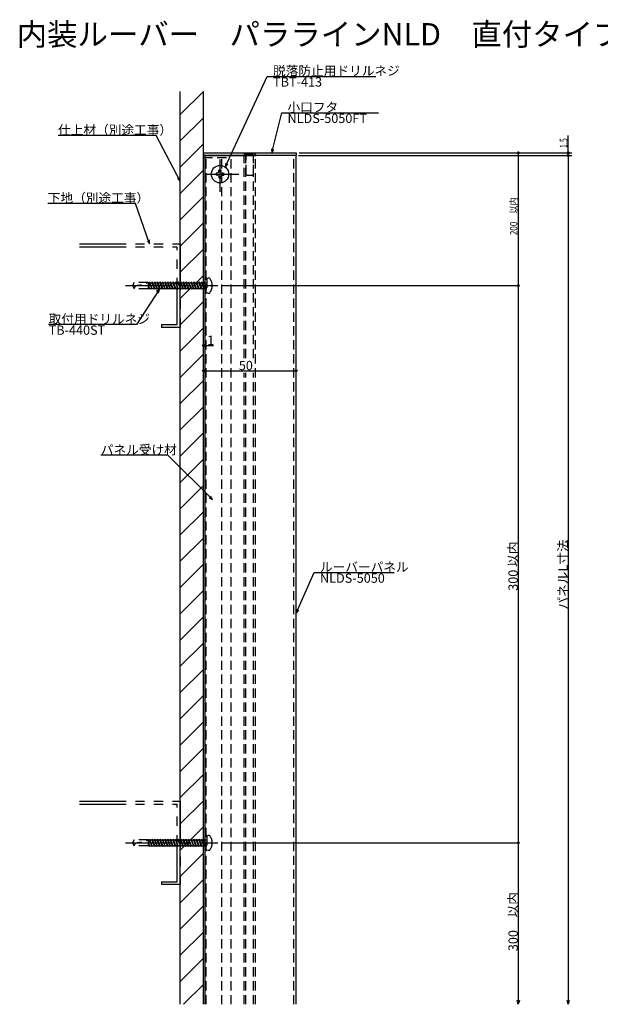
# Model space of a CAD drawing. Extents: x 33 to 880, y 43 to 573.
# Drawn here: x 33 to 346, y 43 to 573 of the extents above; entities that cross this region are included whole.
import ezdxf

# ---------------------------------------------------------------- set-up
doc = ezdxf.new("R2010")
doc.units = 0
doc.header["$LTSCALE"] = 20
for name, pattern in [('CENTER', [2, 1.25, -0.25, 0.25, -0.25]), ('HIDDEN', [0.375, 0.25, -0.125]), ('PHANTOM', [2.5, 1.25, -0.25, 0.25, -0.25, 0.25, -0.25])]:
    doc.linetypes.add(name, pattern=pattern)
for name, color, linetype in [('BISU', 2, 'CONTINUOUS'), ('FUTA', 4, 'CONTINUOUS'), ('KOMENTO', 3, 'CONTINUOUS'), ('PANERU', 4, 'CONTINUOUS'), ('SITAJI', 6, 'CONTINUOUS'), ('SUNPO', 3, 'CONTINUOUS'), ('UKEZAI', 7, 'CONTINUOUS')]:
    doc.layers.add(name, color=color, linetype=linetype)
doc.styles.add('KNJYOKO', font='TXT', dxfattribs={"bigfont": 'BIGFONT'})

# ---------------------------------------------------------------- blocks, each defined once
blk = doc.blocks.new('*X1')
at = {"layer": 'SITAJI', "color": 0, "linetype": 'ByBlock'}
for p, q in [((119.58, 522.29), (132.08, 534.79)), ((119.58, 508.15), (132.08, 520.65)), ((119.58, 494), (132.08, 506.5)), ((119.58, 479.86), (132.08, 492.36)), ((119.58, 465.72), (132.08, 478.22)), ((119.58, 451.58), (132.08, 464.08)), ((119.58, 437.44), (132.08, 449.94)), ((119.58, 423.29), (132.08, 435.79)), ((119.58, 409.15), (132.08, 421.65)), ((119.58, 395.01), (132.08, 407.51)), ((119.58, 380.87), (132.08, 393.37)), ((119.58, 366.72), (132.08, 379.22)), ((119.58, 352.58), (132.08, 365.08)), ((119.58, 338.44), (132.08, 350.94)), ((119.58, 324.3), (132.08, 336.8)), ((119.58, 310.16), (132.08, 322.66)), ((119.58, 296.01), (132.08, 308.51)), ((119.58, 281.87), (132.08, 294.37)), ((119.58, 267.73), (132.08, 280.23)), ((119.58, 253.59), (132.08, 266.09)), ((119.58, 239.45), (132.08, 251.95)), ((119.58, 225.3), (132.08, 237.8)), ((119.58, 211.16), (132.08, 223.66)), ((119.58, 197.02), (132.08, 209.52)), ((119.58, 182.88), (132.08, 195.38)), ((119.58, 168.73), (132.08, 181.23)), ((119.58, 154.59), (132.08, 167.09)), ((119.58, 140.45), (132.08, 152.95)), ((119.58, 126.31), (132.08, 138.81)), ((119.58, 112.17), (132.08, 124.67)), ((119.58, 98.02), (132.08, 110.52)), ((119.58, 83.88), (132.08, 96.38)), ((119.58, 69.74), (132.08, 82.24)), ((119.58, 55.6), (132.08, 68.1)), ((121.46, 43.34), (132.08, 53.96))]:
    blk.add_line(p, q, dxfattribs=at)

msp = doc.modelspace()

# ---------------------------------------------------------------- linework, layer by layer
at = {"layer": 'BISU', "linetype": 'HIDDEN'}
for p, q in [((154.08, 501.76), (160.08, 501.76)), ((154.08, 501.26), (154.08, 501.76)), ((154.08, 501.26), (160.08, 501.26)), ((154.08, 501.26), (155.08, 500.26)), ((155.08, 490.26), (155.08, 500.26)), ((155.08, 500.26), (159.08, 500.26)), ((159.08, 500.26), (160.08, 501.26)), ((159.08, 490.26), (159.08, 500.26)), ((160.08, 501.26), (160.08, 501.76)), ((155.58, 489.76), (155.08, 490.26)), ((155.58, 489.76), (158.58, 489.76)), ((158.58, 489.76), (159.08, 490.26)), ((94.83, 431.91), (93.88, 430.26)), ((93.88, 430.26), (94.83, 428.61)), ((102.41, 431.91), (94.83, 431.91)), ((102.41, 431.91), (102.41, 428.61)), ((102.58, 431.81), (102.41, 431.91)), ((102.58, 431.81), (102.58, 428.71)), ((102.58, 431.81), (103.02, 431.81)), ((102.58, 430), (103.03, 428.76)), ((102.98, 432.26), (103.34, 431.76)), ((102.98, 432.26), (103.03, 431.76)), ((103.03, 431.76), (104.12, 428.76)), ((103.3, 431.81), (104.42, 431.81)), ((103.34, 431.76), (104.43, 428.76)), ((104.38, 432.26), (104.74, 431.76)), ((104.38, 432.26), (104.43, 431.76)), ((104.43, 431.76), (105.52, 428.76)), ((104.7, 431.81), (105.82, 431.81)), ((104.74, 431.76), (105.83, 428.76)), ((105.78, 432.26), (106.14, 431.76)), ((105.78, 432.26), (105.83, 431.76)), ((105.83, 431.76), (106.92, 428.76)), ((106.1, 431.81), (107.22, 431.81)), ((106.14, 431.76), (107.23, 428.76)), ((107.18, 432.26), (107.54, 431.76)), ((107.18, 432.26), (107.23, 431.76)), ((107.23, 431.76), (108.32, 428.76)), ((107.5, 431.81), (108.62, 431.81)), ((107.54, 431.76), (108.63, 428.76)), ((108.58, 432.26), (108.94, 431.76)), ((108.58, 432.26), (108.63, 431.76)), ((108.63, 431.76), (109.72, 428.76)), ((108.9, 431.81), (110.02, 431.81)), ((108.94, 431.76), (110.03, 428.76)), ((109.98, 432.26), (110.34, 431.76)), ((109.98, 432.26), (110.03, 431.76)), ((110.03, 431.76), (111.12, 428.76)), ((110.3, 431.81), (111.42, 431.81)), ((110.34, 431.76), (111.43, 428.76)), ((111.38, 432.26), (111.74, 431.76)), ((111.38, 432.26), (111.43, 431.76)), ((111.43, 431.76), (112.52, 428.76)), ((111.7, 431.81), (112.82, 431.81)), ((111.74, 431.76), (112.83, 428.76)), ((112.78, 432.26), (113.14, 431.76)), ((112.78, 432.26), (112.83, 431.76)), ((112.83, 431.76), (113.92, 428.76)), ((113.1, 431.81), (114.22, 431.81)), ((113.14, 431.76), (114.23, 428.76)), ((114.18, 432.26), (114.54, 431.76)), ((114.18, 432.26), (114.23, 431.76)), ((114.23, 431.76), (115.32, 428.76)), ((114.5, 431.81), (115.62, 431.81)), ((114.54, 431.76), (115.63, 428.76)), ((115.58, 432.26), (115.94, 431.76)), ((115.58, 432.26), (115.63, 431.76)), ((115.63, 431.76), (116.72, 428.76)), ((115.9, 431.81), (117.02, 431.81)), ((115.94, 431.76), (117.03, 428.76)), ((116.98, 432.26), (117.34, 431.76)), ((116.98, 432.26), (117.03, 431.76)), ((117.03, 431.76), (118.12, 428.76)), ((117.3, 431.81), (118.42, 431.81)), ((117.34, 431.76), (118.43, 428.76)), ((118.38, 432.26), (118.74, 431.76)), ((118.38, 432.26), (118.43, 431.76)), ((118.43, 431.76), (119.52, 428.76)), ((118.7, 431.81), (119.82, 431.81)), ((118.74, 431.76), (119.83, 428.76)), ((119.78, 432.26), (120.14, 431.76)), ((119.78, 432.26), (119.83, 431.76)), ((119.83, 431.76), (120.92, 428.76)), ((120.1, 431.81), (121.22, 431.81)), ((120.14, 431.76), (121.23, 428.76)), ((121.18, 432.26), (121.54, 431.76)), ((121.18, 432.26), (121.23, 431.76)), ((121.23, 431.76), (122.32, 428.76)), ((121.5, 431.81), (122.62, 431.81)), ((121.54, 431.76), (122.63, 428.76)), ((122.58, 432.26), (122.94, 431.76)), ((122.58, 432.26), (122.63, 431.76)), ((122.63, 431.76), (123.72, 428.76)), ((122.9, 431.81), (124.02, 431.81)), ((122.94, 431.76), (124.03, 428.76)), ((123.98, 432.26), (124.34, 431.76)), ((123.98, 432.26), (124.03, 431.76)), ((124.03, 431.76), (125.12, 428.76)), ((124.3, 431.81), (126.82, 431.81)), ((124.34, 431.76), (125.43, 428.76)), ((125.38, 432.26), (125.74, 431.76)), ((125.38, 432.26), (125.43, 431.76)), ((125.43, 431.76), (126.52, 428.76)), ((125.74, 431.76), (126.83, 428.76)), ((126.78, 432.26), (127.14, 431.76)), ((126.78, 432.26), (126.83, 431.76)), ((126.83, 431.76), (127.92, 428.76)), ((127.1, 431.81), (128.22, 431.81)), ((127.14, 431.76), (128.23, 428.76)), ((128.18, 432.26), (128.54, 431.76)), ((128.18, 432.26), (128.23, 431.76)), ((128.23, 431.76), (129.32, 428.76)), ((128.5, 431.81), (129.62, 431.81)), ((128.54, 431.76), (129.63, 428.76)), ((129.58, 432.26), (129.94, 431.76)), ((129.58, 432.26), (129.63, 431.76)), ((129.63, 431.76), (130.72, 428.76)), ((129.9, 431.81), (131.02, 431.81)), ((129.94, 431.76), (131.03, 428.76)), ((130.98, 432.26), (131.34, 431.76)), ((130.98, 432.26), (131.03, 431.76)), ((131.03, 431.76), (132.12, 428.76)), ((131.3, 431.81), (132.42, 431.81)), ((131.34, 431.76), (132.43, 428.76)), ((132.38, 432.26), (132.74, 431.76)), ((132.38, 432.26), (132.43, 431.76)), ((132.43, 431.76), (132.97, 430.26)), ((132.7, 431.81), (133.88, 431.81)), ((132.74, 431.76), (133.28, 430.26)), ((132.97, 430.26), (133.33, 429.76)), ((133.28, 430.26), (133.33, 429.76)), ((134.63, 434.26), (133.88, 434.01)), ((133.88, 434.01), (133.88, 426.51)), ((135.38, 434.26), (134.63, 434.26)), ((136.38, 430.76), (136.38, 429.76)), ((136.38, 430.76), (136.86, 430.76)), ((136.38, 429.76), (136.86, 429.76)), ((102.41, 428.61), (94.83, 428.61)), ((102.58, 428.71), (102.41, 428.61)), ((102.58, 429.15), (102.72, 428.76)), ((102.72, 428.76), (103.08, 428.26)), ((103.03, 428.76), (103.08, 428.26)), ((103.03, 428.71), (104.16, 428.71)), ((104.12, 428.76), (104.48, 428.26)), ((104.43, 428.76), (104.48, 428.26)), ((104.43, 428.71), (105.56, 428.71)), ((105.52, 428.76), (105.88, 428.26)), ((105.83, 428.76), (105.88, 428.26)), ((105.83, 428.71), (106.96, 428.71)), ((106.92, 428.76), (107.28, 428.26)), ((107.23, 428.76), (107.28, 428.26)), ((107.23, 428.71), (108.36, 428.71)), ((108.32, 428.76), (108.68, 428.26)), ((108.63, 428.76), (108.68, 428.26)), ((108.63, 428.71), (109.76, 428.71)), ((109.72, 428.76), (110.08, 428.26)), ((110.03, 428.76), (110.08, 428.26)), ((110.03, 428.71), (111.16, 428.71)), ((111.12, 428.76), (111.48, 428.26)), ((111.43, 428.76), (111.48, 428.26)), ((111.43, 428.71), (112.56, 428.71)), ((112.52, 428.76), (112.88, 428.26)), ((112.83, 428.76), (112.88, 428.26)), ((112.83, 428.71), (113.96, 428.71)), ((113.92, 428.76), (114.28, 428.26)), ((114.23, 428.76), (114.28, 428.26)), ((114.23, 428.71), (115.36, 428.71)), ((115.32, 428.76), (115.68, 428.26)), ((115.63, 428.76), (115.68, 428.26)), ((115.63, 428.71), (116.76, 428.71)), ((116.72, 428.76), (117.08, 428.26)), ((117.03, 428.76), (117.08, 428.26)), ((117.03, 428.71), (118.16, 428.71)), ((118.12, 428.76), (118.48, 428.26)), ((118.43, 428.76), (118.48, 428.26)), ((118.43, 428.71), (119.56, 428.71)), ((119.52, 428.76), (119.88, 428.26)), ((119.83, 428.76), (119.88, 428.26)), ((119.83, 428.71), (120.96, 428.71)), ((120.92, 428.76), (121.28, 428.26)), ((121.23, 428.76), (121.28, 428.26)), ((121.23, 428.71), (122.36, 428.71)), ((122.32, 428.76), (122.68, 428.26)), ((122.63, 428.76), (122.68, 428.26)), ((122.63, 428.71), (123.76, 428.71)), ((123.72, 428.76), (124.08, 428.26)), ((124.03, 428.76), (124.08, 428.26)), ((124.03, 428.71), (125.16, 428.71)), ((125.12, 428.76), (125.48, 428.26)), ((125.43, 428.76), (125.48, 428.26)), ((125.43, 428.71), (126.56, 428.71)), ((126.52, 428.76), (126.88, 428.26)), ((126.83, 428.76), (126.88, 428.26)), ((126.83, 428.71), (127.96, 428.71)), ((127.92, 428.76), (128.28, 428.26)), ((128.23, 428.76), (128.28, 428.26)), ((128.23, 428.71), (129.36, 428.71)), ((129.32, 428.76), (129.68, 428.26)), ((129.63, 428.76), (129.68, 428.26)), ((129.63, 428.71), (130.76, 428.71)), ((130.72, 428.76), (131.08, 428.26)), ((131.03, 428.76), (131.08, 428.26)), ((131.03, 428.71), (132.16, 428.71)), ((132.12, 428.76), (132.48, 428.26)), ((132.43, 428.76), (132.48, 428.26)), ((132.43, 428.71), (133.88, 428.71)), ((133.88, 426.51), (134.63, 426.26)), ((134.63, 426.26), (135.38, 426.26)), ((134.63, 134.26), (133.88, 134.01)), ((133.88, 134.01), (133.88, 126.51)), ((135.38, 134.26), (134.63, 134.26)), ((94.83, 131.91), (93.88, 130.26)), ((93.88, 130.26), (94.83, 128.61)), ((102.41, 131.91), (94.83, 131.91)), ((102.41, 128.61), (94.83, 128.61)), ((102.41, 131.91), (102.41, 128.61)), ((102.58, 131.81), (102.41, 131.91)), ((102.58, 128.71), (102.41, 128.61)), ((102.58, 131.81), (102.58, 128.71)), ((102.58, 131.81), (103.02, 131.81)), ((102.58, 130), (103.03, 128.76)), ((102.58, 129.15), (102.72, 128.76)), ((102.72, 128.76), (103.08, 128.26)), ((102.98, 132.26), (103.34, 131.76)), ((102.98, 132.26), (103.03, 131.76)), ((103.03, 131.76), (104.12, 128.76)), ((103.03, 128.76), (103.08, 128.26)), ((103.03, 128.71), (104.16, 128.71)), ((103.3, 131.81), (104.42, 131.81)), ((103.34, 131.76), (104.43, 128.76)), ((104.12, 128.76), (104.48, 128.26)), ((104.38, 132.26), (104.74, 131.76)), ((104.38, 132.26), (104.43, 131.76)), ((104.43, 131.76), (105.52, 128.76)), ((104.43, 128.76), (104.48, 128.26)), ((104.43, 128.71), (105.56, 128.71)), ((104.7, 131.81), (105.82, 131.81)), ((104.74, 131.76), (105.83, 128.76)), ((105.52, 128.76), (105.88, 128.26)), ((105.78, 132.26), (106.14, 131.76)), ((105.78, 132.26), (105.83, 131.76)), ((105.83, 131.76), (106.92, 128.76)), ((105.83, 128.76), (105.88, 128.26)), ((105.83, 128.71), (106.96, 128.71)), ((106.1, 131.81), (107.22, 131.81)), ((106.14, 131.76), (107.23, 128.76)), ((106.92, 128.76), (107.28, 128.26)), ((107.18, 132.26), (107.54, 131.76)), ((107.18, 132.26), (107.23, 131.76)), ((107.23, 131.76), (108.32, 128.76)), ((107.23, 128.76), (107.28, 128.26)), ((107.23, 128.71), (108.36, 128.71)), ((107.5, 131.81), (108.62, 131.81)), ((107.54, 131.76), (108.63, 128.76)), ((108.32, 128.76), (108.68, 128.26)), ((108.58, 132.26), (108.94, 131.76)), ((108.58, 132.26), (108.63, 131.76)), ((108.63, 131.76), (109.72, 128.76)), ((108.63, 128.76), (108.68, 128.26)), ((108.63, 128.71), (109.76, 128.71)), ((108.9, 131.81), (110.02, 131.81)), ((108.94, 131.76), (110.03, 128.76)), ((109.72, 128.76), (110.08, 128.26)), ((109.98, 132.26), (110.34, 131.76)), ((109.98, 132.26), (110.03, 131.76)), ((110.03, 131.76), (111.12, 128.76)), ((110.03, 128.76), (110.08, 128.26)), ((110.03, 128.71), (111.16, 128.71)), ((110.3, 131.81), (111.42, 131.81)), ((110.34, 131.76), (111.43, 128.76)), ((111.12, 128.76), (111.48, 128.26)), ((111.38, 132.26), (111.74, 131.76)), ((111.38, 132.26), (111.43, 131.76)), ((111.43, 131.76), (112.52, 128.76)), ((111.43, 128.76), (111.48, 128.26)), ((111.43, 128.71), (112.56, 128.71)), ((111.7, 131.81), (112.82, 131.81)), ((111.74, 131.76), (112.83, 128.76)), ((112.52, 128.76), (112.88, 128.26)), ((112.78, 132.26), (113.14, 131.76)), ((112.78, 132.26), (112.83, 131.76)), ((112.83, 131.76), (113.92, 128.76)), ((112.83, 128.76), (112.88, 128.26)), ((112.83, 128.71), (113.96, 128.71)), ((113.1, 131.81), (114.22, 131.81)), ((113.14, 131.76), (114.23, 128.76)), ((113.92, 128.76), (114.28, 128.26)), ((114.18, 132.26), (114.54, 131.76)), ((114.18, 132.26), (114.23, 131.76)), ((114.23, 131.76), (115.32, 128.76)), ((114.23, 128.76), (114.28, 128.26)), ((114.23, 128.71), (115.36, 128.71)), ((114.5, 131.81), (115.62, 131.81)), ((114.54, 131.76), (115.63, 128.76)), ((115.32, 128.76), (115.68, 128.26)), ((115.58, 132.26), (115.94, 131.76)), ((115.58, 132.26), (115.63, 131.76)), ((115.63, 131.76), (116.72, 128.76)), ((115.63, 128.76), (115.68, 128.26)), ((115.63, 128.71), (116.76, 128.71)), ((115.9, 131.81), (117.02, 131.81)), ((115.94, 131.76), (117.03, 128.76)), ((116.72, 128.76), (117.08, 128.26)), ((116.98, 132.26), (117.34, 131.76)), ((116.98, 132.26), (117.03, 131.76)), ((117.03, 131.76), (118.12, 128.76)), ((117.03, 128.76), (117.08, 128.26)), ((117.03, 128.71), (118.16, 128.71)), ((117.3, 131.81), (118.42, 131.81)), ((117.34, 131.76), (118.43, 128.76)), ((118.12, 128.76), (118.48, 128.26)), ((118.38, 132.26), (118.74, 131.76)), ((118.38, 132.26), (118.43, 131.76)), ((118.43, 131.76), (119.52, 128.76)), ((118.43, 128.76), (118.48, 128.26)), ((118.43, 128.71), (119.56, 128.71)), ((118.7, 131.81), (119.82, 131.81)), ((118.74, 131.76), (119.83, 128.76)), ((119.52, 128.76), (119.88, 128.26)), ((119.78, 132.26), (120.14, 131.76)), ((119.78, 132.26), (119.83, 131.76)), ((119.83, 131.76), (120.92, 128.76)), ((119.83, 128.76), (119.88, 128.26)), ((119.83, 128.71), (120.96, 128.71)), ((120.1, 131.81), (121.22, 131.81)), ((120.14, 131.76), (121.23, 128.76)), ((120.92, 128.76), (121.28, 128.26)), ((121.18, 132.26), (121.54, 131.76)), ((121.18, 132.26), (121.23, 131.76)), ((121.23, 131.76), (122.32, 128.76)), ((121.23, 128.76), (121.28, 128.26)), ((121.23, 128.71), (122.36, 128.71)), ((121.5, 131.81), (122.62, 131.81)), ((121.54, 131.76), (122.63, 128.76)), ((122.32, 128.76), (122.68, 128.26)), ((122.58, 132.26), (122.94, 131.76)), ((122.58, 132.26), (122.63, 131.76)), ((122.63, 131.76), (123.72, 128.76)), ((122.63, 128.76), (122.68, 128.26)), ((122.63, 128.71), (123.76, 128.71)), ((122.9, 131.81), (124.02, 131.81)), ((122.94, 131.76), (124.03, 128.76)), ((123.72, 128.76), (124.08, 128.26)), ((123.98, 132.26), (124.34, 131.76)), ((123.98, 132.26), (124.03, 131.76)), ((124.03, 131.76), (125.12, 128.76)), ((124.03, 128.76), (124.08, 128.26)), ((124.03, 128.71), (125.16, 128.71)), ((124.3, 131.81), (126.82, 131.81)), ((124.34, 131.76), (125.43, 128.76)), ((125.12, 128.76), (125.48, 128.26)), ((125.38, 132.26), (125.74, 131.76)), ((125.38, 132.26), (125.43, 131.76)), ((125.43, 131.76), (126.52, 128.76)), ((125.43, 128.76), (125.48, 128.26)), ((125.43, 128.71), (126.56, 128.71)), ((125.74, 131.76), (126.83, 128.76)), ((126.52, 128.76), (126.88, 128.26)), ((126.78, 132.26), (127.14, 131.76)), ((126.78, 132.26), (126.83, 131.76)), ((126.83, 131.76), (127.92, 128.76)), ((126.83, 128.76), (126.88, 128.26)), ((126.83, 128.71), (127.96, 128.71)), ((127.1, 131.81), (128.22, 131.81)), ((127.14, 131.76), (128.23, 128.76)), ((127.92, 128.76), (128.28, 128.26)), ((128.18, 132.26), (128.54, 131.76)), ((128.18, 132.26), (128.23, 131.76)), ((128.23, 131.76), (129.32, 128.76)), ((128.23, 128.76), (128.28, 128.26)), ((128.23, 128.71), (129.36, 128.71)), ((128.5, 131.81), (129.62, 131.81)), ((128.54, 131.76), (129.63, 128.76)), ((129.32, 128.76), (129.68, 128.26)), ((129.58, 132.26), (129.94, 131.76)), ((129.58, 132.26), (129.63, 131.76)), ((129.63, 131.76), (130.72, 128.76)), ((129.63, 128.76), (129.68, 128.26)), ((129.63, 128.71), (130.76, 128.71)), ((129.9, 131.81), (131.02, 131.81)), ((129.94, 131.76), (131.03, 128.76)), ((130.72, 128.76), (131.08, 128.26)), ((130.98, 132.26), (131.34, 131.76)), ((130.98, 132.26), (131.03, 131.76)), ((131.03, 131.76), (132.12, 128.76)), ((131.03, 128.76), (131.08, 128.26)), ((131.03, 128.71), (132.16, 128.71)), ((131.3, 131.81), (132.42, 131.81)), ((131.34, 131.76), (132.43, 128.76)), ((132.12, 128.76), (132.48, 128.26)), ((132.38, 132.26), (132.74, 131.76)), ((132.38, 132.26), (132.43, 131.76)), ((132.43, 131.76), (132.97, 130.26)), ((132.43, 128.76), (132.48, 128.26)), ((132.43, 128.71), (133.88, 128.71)), ((132.7, 131.81), (133.88, 131.81)), ((132.74, 131.76), (133.28, 130.26)), ((132.97, 130.26), (133.33, 129.76)), ((133.28, 130.26), (133.33, 129.76)), ((136.38, 130.76), (136.38, 129.76)), ((136.38, 130.76), (136.86, 130.76)), ((136.38, 129.76), (136.86, 129.76)), ((133.88, 126.51), (134.63, 126.26)), ((134.63, 126.26), (135.38, 126.26))]:
    msp.add_line(p, q, dxfattribs=at)
at = {"layer": 'BISU', "linetype": 'CENTER'}
for p, q in [((141.08, 480.77), (141.08, 498.08)), ((133.08, 490.26), (151.16, 490.26)), ((90.25, 430.26), (139.84, 430.26)), ((90.25, 130.26), (139.84, 130.26))]:
    msp.add_line(p, q, dxfattribs=at)
at = {"layer": 'BISU', "linetype": 'Continuous'}
for p, q in [((139.81, 490.89), (139.02, 490.88)), ((139.81, 489.63), (139.02, 489.64)), ((140.25, 491.09), (139.81, 490.89)), ((140.25, 489.43), (139.81, 489.63)), ((140.25, 491.09), (140.45, 491.53)), ((140.25, 489.43), (140.45, 488.99)), ((140.45, 491.53), (140.46, 492.32)), ((140.45, 488.99), (140.46, 488.2)), ((141.71, 491.53), (141.7, 492.32)), ((141.71, 488.99), (141.7, 488.2)), ((141.9, 491.09), (141.71, 491.53)), ((141.9, 489.43), (141.71, 488.99)), ((141.9, 491.09), (142.34, 490.89)), ((141.9, 489.43), (142.34, 489.63)), ((142.34, 490.89), (143.14, 490.88)), ((142.34, 489.63), (143.14, 489.64))]:
    msp.add_line(p, q, dxfattribs=at)
msp.add_circle((141.08, 490.26), 4.7, dxfattribs=at)
for start, end in [(163.3283, 196.6717), (73.3283, 106.6717), (253.3283, 286.6717), (343.3283, 16.6717)]:
    msp.add_arc((141.08, 490.26), 2.15, start, end, dxfattribs=at)
at = {"layer": 'BISU', "linetype": 'HIDDEN'}
for centre, radius, start, end in [((93.96, 452.71), 22.45, 269.8009, 292.1027), ((77.78, 439.26), 20, 328.154, 333.4584), ((130.8, 430.26), 6.08, 4.7146, 41.112), ((130.8, 430.26), 6.08, 318.8877, 355.2854), ((130.8, 130.26), 6.08, 4.7146, 41.112), ((93.96, 152.71), 22.45, 269.8009, 292.1027), ((77.78, 139.26), 20, 328.154, 333.4584), ((130.8, 130.26), 6.08, 318.8877, 355.2854)]:
    msp.add_arc(centre, radius, start, end, dxfattribs=at)
at = {"layer": 'FUTA', "linetype": 'Continuous'}
for p, q in [((132.08, 501.76), (182.08, 501.76)), ((132.08, 501.76), (132.08, 500.26)), ((182.08, 500.26), (132.08, 500.26)), ((182.08, 501.76), (182.08, 500.26))]:
    msp.add_line(p, q, dxfattribs=at)
at = {"layer": 'PANERU', "linetype": 'Continuous'}
for p, q in [((133.08, 43.34), (133.08, 500.26)), ((133.08, 500.26), (160.58, 500.26)), ((182.08, 43.34), (182.08, 500.26))]:
    msp.add_line(p, q, dxfattribs=at)
at = {"layer": 'PANERU', "linetype": 'HIDDEN'}
for p, q in [((153.98, 391.24), (153.98, 500.26)), ((155, 391.24), (155, 500.26)), ((159.15, 391.24), (159.15, 500.26)), ((160.18, 43.34), (160.18, 500.26)), ((180.88, 43.34), (180.88, 500.26)), ((153.98, 43.34), (153.98, 383.24)), ((155, 43.34), (155, 383.24)), ((159.15, 43.34), (159.15, 383.24))]:
    msp.add_line(p, q, dxfattribs=at)
at = {"layer": 'SITAJI', "linetype": 'Continuous'}
for p, q in [((119.58, 43.34), (119.58, 534.79)), ((132.08, 43.34), (132.08, 534.79))]:
    msp.add_line(p, q, dxfattribs=at)
at = {"layer": 'SITAJI', "linetype": 'PHANTOM'}
for p, q in [((65.47, 452.76), (119.58, 452.76)), ((65.47, 451.16), (117.98, 451.16)), ((117.98, 409.36), (117.98, 451.16)), ((119.58, 452.76), (119.58, 407.76)), ((109.58, 409.36), (109.58, 407.76)), ((109.58, 409.36), (117.98, 409.36)), ((119.58, 407.76), (109.58, 407.76)), ((65.47, 152.76), (119.58, 152.76)), ((65.47, 151.16), (117.98, 151.16)), ((117.98, 109.36), (117.98, 151.16)), ((119.58, 152.76), (119.58, 107.76)), ((109.58, 109.36), (109.58, 107.76)), ((109.58, 109.36), (117.98, 109.36)), ((119.58, 107.76), (109.58, 107.76))]:
    msp.add_line(p, q, dxfattribs=at)
at = {"layer": 'SUNPO', "linetype": 'Continuous'}
for p, q in [((143.81, 494.08), (166.51, 542.91)), ((166.51, 542.91), (225.01, 542.91)), ((168.87, 501.76), (174.3, 523.3)), ((174.3, 523.3), (226.3, 523.3)), ((106.74, 511.01), (53.84, 511.01)), ((119.58, 486.43), (106.74, 511.01)), ((328.5, 500.26), (328.5, 511.09)), ((168.79, 503.85), (168.87, 501.76)), ((168.87, 501.76), (169.95, 503.55)), ((183.23, 500.26), (330.5, 500.26)), ((183.66, 501.76), (303.66, 501.76)), ((205.01, 501.76), (330.5, 501.76)), ((301.66, 501.76), (301.66, 430.26)), ((328.5, 500.26), (328.5, 43.34)), ((144.11, 496.15), (143.81, 494.08)), ((143.81, 494.08), (145.2, 495.64)), ((118.12, 487.92), (119.58, 486.43)), ((119.58, 486.43), (119.18, 488.48)), ((95.62, 474.44), (48.32, 474.44)), ((103.16, 452.76), (95.62, 474.44)), ((101.94, 454.45), (103.16, 452.76)), ((103.16, 452.76), (103.07, 454.85)), ((141.84, 430.26), (302.16, 430.26)), ((301.66, 430.26), (301.66, 130.26)), ((108.49, 428.38), (96.09, 409.29)), ((108.49, 428.38), (106.9, 427.03)), ((107.91, 426.38), (108.49, 428.38)), ((96.09, 409.29), (48.79, 409.29)), ((132.08, 398.06), (137.49, 398.06)), ((132.08, 384.44), (182.08, 384.44)), ((112.97, 338.9), (76.87, 338.9)), ((136.98, 315.04), (112.97, 338.9)), ((135.13, 316.02), (136.98, 315.04)), ((136.98, 315.04), (135.98, 316.88)), ((182.08, 253.92), (191.78, 275.78)), ((191.78, 275.78), (234.78, 275.78)), ((182.34, 255.99), (182.08, 253.92)), ((182.08, 253.92), (183.44, 255.5)), ((141.84, 130.26), (302.16, 130.26)), ((301.66, 130.26), (301.66, 43.34)), ((301.66, 43.34), (301.06, 45.34)), ((302.26, 45.34), (301.66, 43.34)), ((328.5, 43.34), (327.9, 45.34)), ((329.1, 45.34), (328.5, 43.34))]:
    msp.add_line(p, q, dxfattribs=at)
at = {"layer": 'SUNPO', "linetype": 'Continuous', "const_width": 0.8}
for points in [[(302.06, 501.76, 1), (301.26, 501.76, 1)], [(328.9, 501.76, 1), (328.1, 501.76, 1)], [(328.9, 500.26, 1), (328.1, 500.26, 1)], [(302.06, 430.26, 1), (301.26, 430.26, 1)]]:
    msp.add_lwpolyline(points, format="xyb", close=True, dxfattribs=at)
at = {"layer": 'SUNPO', "linetype": 'Continuous'}
for centre in [(328.5, 500.26), (328.5, 500.26), (301.66, 430.26), (301.66, 430.26), (132.08, 398.06), (133.08, 398.06), (132.08, 384.44), (182.08, 384.44), (301.66, 130.26), (301.66, 130.26)]:
    msp.add_circle(centre, 0.5, dxfattribs=at)
at = {"layer": 'UKEZAI', "linetype": 'HIDDEN'}
for p, q in [((132.08, 499.26), (147.08, 499.26)), ((133.58, 43.34), (133.58, 499.26)), ((142.08, 43.34), (142.08, 499.26)), ((147.08, 43.34), (147.08, 499.26))]:
    msp.add_line(p, q, dxfattribs=at)

# ---------------------------------------------------------------- block references
at = {"layer": 'SITAJI', "linetype": 'Continuous'}
msp.add_blockref('*X1', (0, 0), dxfattribs=at)

# ---------------------------------------------------------------- texts
at = {"layer": 'KOMENTO', "linetype": 'Continuous', "style": 'KNJYOKO'}
msp.add_text('内装ルーバー\u3000パララインNLD\u3000直付タイプ【NLDS-5050】', height=12, dxfattribs=at).set_placement((31.58, 559.57))
at = {"layer": 'SUNPO', "linetype": 'Continuous', "style": 'KNJYOKO'}
for s, p in [('脱落防止用ドリルネジ', (169.61, 543.41)), ('小口フタ', (177.4, 523.8)), ('仕上材（別途工事）', (53.84, 511.51)), ('下地（別途工事）', (48.32, 474.94)), ('取付用ドリルネジ', (48.79, 409.79)), ('パネル受け材', (76.87, 339.4)), ('ルーバーパネル', (194.88, 276.28))]:
    msp.add_text(s, height=5, dxfattribs=at).set_placement(p)
at = {"layer": 'SUNPO', "linetype": 'Continuous'}
for s, p in [('TBT-413', (169.61, 537.41)), ('NLDS-5050FT', (177.4, 517.8)), ('TB-440ST', (48.79, 403.79)), ('1', (134.15, 398.36)), ('50', (151.18, 384.74)), ('NLDS-5050', (194.88, 270.28))]:
    msp.add_text(s, height=5, dxfattribs=at).set_placement(p)
at = {"layer": 'SUNPO', "linetype": 'Continuous', "width": 0.7}
msp.add_text('1.5', height=4, rotation=90, dxfattribs=at).set_placement((328, 504.34))
at = {"layer": 'SUNPO', "linetype": 'Continuous', "style": 'KNJYOKO', "width": 0.8}
msp.add_text('200\u3000以内', height=4, rotation=90, dxfattribs=at).set_placement((301.16, 457.41))
at = {"layer": 'SUNPO', "linetype": 'Continuous', "style": 'KNJYOKO'}
for s, p in [('300 以内', (301.36, 265.96)), ('パネルL寸法', (328.2, 255.85)), ('300\u3000以内', (301.36, 71.95))]:
    msp.add_text(s, height=5, rotation=90, dxfattribs=at).set_placement(p)

doc.saveas('drawing.dxf')
